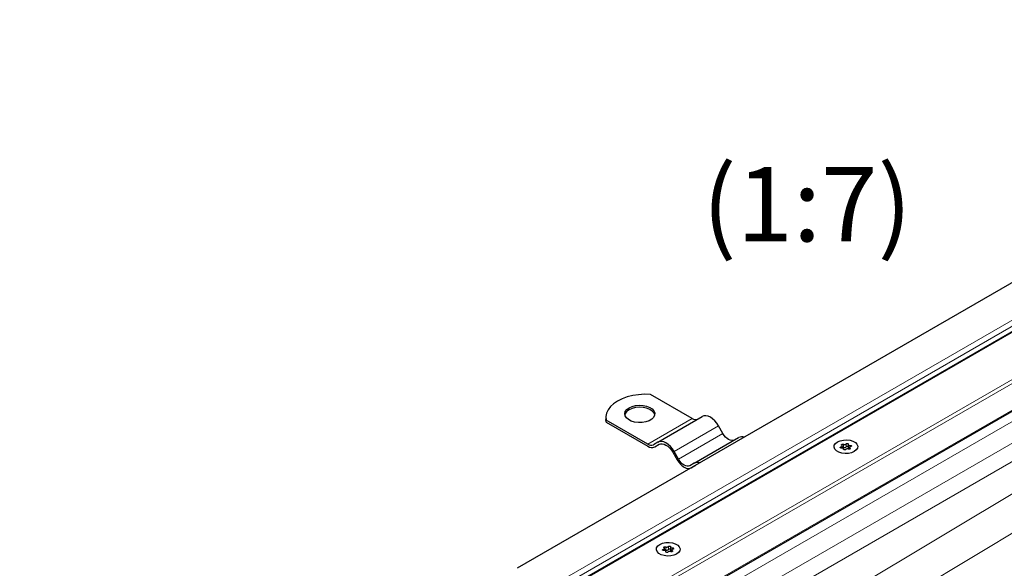
# Model space of a CAD drawing. Units: millimetres. Extents: x 0 to 420, y 0 to 297.
# Drawn here: x 96 to 152, y 75 to 106 of the extents above; entities that cross this region are included whole.
import ezdxf

# ---------------------------------------------------------------- set-up
doc = ezdxf.new("R2010")
doc.units = ezdxf.units.MM
doc.styles.add('SLDTEXTSTYLE0', font='TXT', dxfattribs={"width": 0.605})

msp = doc.modelspace()

# ---------------------------------------------------------------- linework, layer by layer
at = {"color": 7, "linetype": 'Continuous', "lineweight": 25}
for p, q in [((177.8878, 106.3365), (123.8447, 75.1381)), ((178.214, 103.7507), (74.5864, 43.9278)), ((79.7849, 42.4), (179.4031, 99.9083)), ((133.7947, 83.6575), (131.4221, 85.0271)), ((128.8826, 83.7158), (128.8826, 83.5991)), ((128.8967, 83.4526), (128.8826, 83.5991)), ((128.8967, 83.4526), (128.8967, 83.5693)), ((131.2693, 82.1996), (128.8967, 83.5693)), ((128.8967, 83.4526), (131.2693, 82.083)), ((131.8407, 82.3122), (134.3661, 83.77)), ((135.5447, 82.801), (135.2947, 83.234)), ((131.8407, 82.3122), (131.5907, 82.1678)), ((133.9121, 81.1163), (136.4375, 82.5742)), ((131.6621, 82.0441), (131.9162, 82.1907)), ((131.6621, 82.0441), (131.9121, 82.1884)), ((132.6979, 81.7349), (132.9479, 81.3018)), ((133.0193, 81.3431), (132.7693, 81.7761)), ((142.3247, 81.9803), (142.3247, 82.1007)), ((142.4053, 81.8947), (142.4053, 81.9272)), ((142.6597, 82.1813), (142.6597, 82.0063)), ((142.7402, 82.0077), (142.7402, 81.9125)), ((133.9121, 81.1163), (133.6621, 80.972)), ((133.7336, 80.8483), (133.9876, 80.9949)), ((133.7336, 80.8483), (133.9836, 80.9926)), ((133.9836, 80.9926), (134.0069, 81.0046)), ((132.2232, 76.1488), (132.2232, 76.2692)), ((132.5582, 76.3498), (132.5582, 76.1748)), ((132.6387, 76.1762), (132.6387, 76.081)), ((132.3038, 76.0632), (132.3038, 76.0957))]:
    msp.add_line(p, q, dxfattribs=at)
at = {"color": 8, "linetype": 'Continuous', "lineweight": 18}
for p, q in [((179.4031, 105.0819), (125.6889, 74.0734)), ((179.4031, 104.732), (125.9032, 73.8472)), ((178.5328, 103.8865), (74.4093, 43.7772)), ((78.1858, 43.2748), (179.4031, 101.7063)), ((78.4297, 43.1824), (179.4031, 101.4731)), ((79.7431, 42.4241), (179.4031, 99.9566)), ((179.7061, 99.49), (128.7944, 70.0993)), ((180.7668, 98.8777), (129.8551, 69.487)), ((181.2213, 98.0903), (130.3096, 68.6997)), ((181.2213, 96.9242), (130.3096, 66.3754)), ((182.1434, 95.2298), (135.9684, 67.5232)), ((131.2693, 82.1996), (133.7947, 83.6575)), ((132.7693, 81.7761), (135.2947, 83.234)), ((133.0193, 81.3431), (135.5447, 82.801)), ((142.2593, 82.0495), (142.2593, 81.9802)), ((142.3888, 82.1884), (142.3888, 82.0135)), ((142.403, 81.9153), (142.403, 81.8992)), ((142.5407, 82.037), (142.5407, 82.2119)), ((142.765, 81.922), (142.765, 81.9713)), ((142.7731, 82.0487), (142.7731, 82.129)), ((132.1578, 76.218), (132.1578, 76.1487)), ((132.2873, 76.357), (132.2873, 76.182)), ((132.4391, 76.2055), (132.4391, 76.3804)), ((132.6635, 76.0905), (132.6635, 76.1398)), ((132.6716, 76.2172), (132.6716, 76.2975)), ((132.3015, 76.0838), (132.3015, 76.0677))]:
    msp.add_line(p, q, dxfattribs=at)
at = {"color": 7, "linetype": 'Continuous', "lineweight": 25, "flags": 128}
for points in [[(131.4221, 85.0271), (131.081, 85.0343), (130.7419, 85.0121), (130.4123, 84.9611), (130.0996, 84.8822), (129.8107, 84.7773), (129.552, 84.6488), (129.3294, 84.4995), (129.1478, 84.3327), (129.0112, 84.1522), (128.9227, 83.9619), (128.8842, 83.7662), (128.8967, 83.5693)], [(130.2086, 84.2698), (130.3784, 84.3458), (130.5756, 84.3951), (130.7878, 84.4145), (131.0017, 84.4028), (131.2039, 84.3608), (131.3816, 84.2911), (131.5236, 84.198), (131.6212, 84.0875), (131.6681, 83.9665), (131.6613, 83.8425), (131.6014, 83.7234), (131.492, 83.6166), (131.3401, 83.5289), (131.1551, 83.4658), (130.9488, 83.4312), (130.7341, 83.4273), (130.5244, 83.4543), (130.3329, 83.5106), (130.1718, 83.5927), (130.051, 83.6952), (129.9782, 83.812), (129.958, 83.9354), (129.9916, 84.0579), (130.0769, 84.1718), (130.2086, 84.2698)], [(131.6659, 83.8616), (131.6212, 83.9709), (131.5236, 84.0814), (131.3816, 84.1744), (131.2039, 84.2441), (131.0017, 84.2861), (130.7878, 84.2978), (130.5756, 84.2784), (130.3784, 84.2292), (130.2086, 84.1531)], [(135.2947, 83.234), (135.1952, 83.3857), (135.0817, 83.5213), (134.9585, 83.6356), (134.8304, 83.7241), (134.7023, 83.7835), (134.5791, 83.8114), (134.4656, 83.8069), (134.3661, 83.77)], [(132.7693, 81.7761), (132.6698, 81.9278), (132.5563, 82.0634), (132.4331, 82.1777), (132.305, 82.2662), (132.1769, 82.3256), (132.0537, 82.3535), (131.9402, 82.349), (131.8407, 82.3122)], [(136.1875, 82.4299), (136.1186, 82.4043), (136.0401, 82.4012), (135.9548, 82.4206), (135.8661, 82.4617), (135.7774, 82.5229), (135.6921, 82.602), (135.6136, 82.6959), (135.5447, 82.801)], [(142.0562, 82.3292), (142.2097, 82.3955), (142.3893, 82.4342), (142.5805, 82.4421), (142.7679, 82.4186), (142.9361, 82.3655), (143.0717, 82.2873), (143.1636, 82.1901), (143.2043, 82.082), (143.1907, 81.9716), (143.1237, 81.8679), (143.0088, 81.7793), (142.8553, 81.713), (142.6757, 81.6743), (142.4844, 81.6664), (142.2971, 81.6899), (142.1288, 81.7429), (141.9933, 81.8212), (141.9014, 81.9183), (141.8606, 82.0265), (141.8743, 82.1369), (141.9413, 82.2406), (142.0562, 82.3292)], [(142.0562, 82.3292), (142.2097, 82.3955), (142.3893, 82.4342), (142.5805, 82.4421), (142.7679, 82.4186), (142.9361, 82.3655), (143.0717, 82.2873), (143.1636, 82.1901), (143.2043, 82.082), (143.1907, 81.9716), (143.1237, 81.8679), (143.0088, 81.7793), (142.8553, 81.713), (142.6757, 81.6743), (142.4844, 81.6664), (142.2971, 81.6899), (142.1288, 81.7429), (141.9933, 81.8212), (141.9014, 81.9183), (141.8606, 82.0265), (141.8743, 82.1369), (141.9413, 82.2406), (142.0562, 82.3292)], [(131.9121, 82.1884), (131.9963, 82.2196), (132.0924, 82.2235), (132.1966, 82.1998), (132.305, 82.1496), (132.4134, 82.0747), (132.5176, 81.978), (132.6137, 81.8632), (132.6979, 81.7349)], [(142.2918, 81.9795), (142.2679, 81.979), (142.2454, 81.9838), (142.2277, 81.993), (142.2172, 82.0055), (142.2155, 82.0192), (142.2229, 82.0324), (142.2382, 82.043), (142.2593, 82.0495)], [(142.2593, 82.0495), (142.2806, 82.0551), (142.2988, 82.0636), (142.3127, 82.0744), (142.3216, 82.0869), (142.3247, 82.1002), (142.322, 82.1136), (142.3136, 82.1262), (142.3, 82.1372)], [(142.3, 82.1372), (142.2874, 82.1489), (142.2833, 82.1625), (142.2883, 82.176), (142.3017, 82.1875), (142.3215, 82.1952), (142.3449, 82.1981), (142.3685, 82.1957), (142.3888, 82.1884)], [(142.403, 81.9153), (142.4053, 81.9287), (142.4017, 81.9421), (142.3924, 81.9544), (142.3781, 81.9651), (142.3596, 81.9734), (142.3382, 81.9787), (142.3151, 81.9808), (142.2918, 81.9795)], [(142.5243, 81.8965), (142.513, 81.8844), (142.4947, 81.8755), (142.4719, 81.8712), (142.448, 81.8722), (142.4265, 81.8783), (142.4105, 81.8885), (142.4022, 81.9015), (142.403, 81.9153)], [(142.5407, 82.2119), (142.552, 82.2241), (142.5703, 82.233), (142.5931, 82.2372), (142.617, 82.2363), (142.6385, 82.2302), (142.6545, 82.2199), (142.6628, 82.207), (142.662, 82.1932)], [(142.662, 82.1932), (142.6597, 82.1797), (142.6633, 82.1664), (142.6726, 82.154), (142.6869, 82.1434), (142.7054, 82.1351), (142.7268, 82.1298), (142.7499, 82.1277), (142.7731, 82.129)], [(142.6597, 82.0063), (142.6597, 82.0048), (142.6633, 81.9914), (142.6726, 81.9791), (142.6869, 81.9684), (142.7054, 81.9601), (142.7268, 81.9548), (142.7402, 81.9532)], [(142.765, 81.9713), (142.7776, 81.9596), (142.7817, 81.9459), (142.7767, 81.9324), (142.7633, 81.921), (142.7435, 81.9133), (142.7201, 81.9104), (142.6965, 81.9127), (142.6762, 81.92)], [(142.8057, 82.0589), (142.7844, 82.0534), (142.7662, 82.0449), (142.7522, 82.0341), (142.7434, 82.0216), (142.7402, 82.0082), (142.743, 81.9948), (142.7514, 81.9823), (142.765, 81.9713)], [(142.7731, 82.129), (142.7971, 82.1294), (142.8195, 82.1247), (142.8373, 82.1154), (142.8478, 82.103), (142.8495, 82.0892), (142.8421, 82.0761), (142.8268, 82.0655), (142.8057, 82.0589)], [(132.9479, 81.3018), (133.0321, 81.1735), (133.1281, 81.0587), (133.2323, 80.962), (133.3407, 80.8871), (133.4491, 80.8369), (133.5533, 80.8132), (133.6494, 80.8171), (133.7336, 80.8483)], [(133.6621, 80.972), (133.5933, 80.9465), (133.5147, 80.9433), (133.4294, 80.9627), (133.3407, 81.0038), (133.252, 81.0651), (133.1668, 81.1442), (133.0882, 81.238), (133.0193, 81.3431)], [(131.9547, 76.4977), (132.1082, 76.564), (132.2878, 76.6027), (132.479, 76.6106), (132.6664, 76.5871), (132.8346, 76.534), (132.9702, 76.4558), (133.0621, 76.3586), (133.1028, 76.2505), (133.0891, 76.1401), (133.0221, 76.0364), (132.9073, 75.9478), (132.7538, 75.8815), (132.5741, 75.8428), (132.3829, 75.8349), (132.1956, 75.8584), (132.0273, 75.9115), (131.8917, 75.9897), (131.7999, 76.0869), (131.7591, 76.195), (131.7728, 76.3054), (131.8398, 76.4091), (131.9547, 76.4977)], [(131.9547, 76.4977), (132.1082, 76.564), (132.2878, 76.6027), (132.479, 76.6106), (132.6664, 76.5871), (132.8346, 76.534), (132.9702, 76.4558), (133.0621, 76.3586), (133.1028, 76.2505), (133.0891, 76.1401), (133.0221, 76.0364), (132.9073, 75.9478), (132.7538, 75.8815), (132.5741, 75.8428), (132.3829, 75.8349), (132.1956, 75.8584), (132.0273, 75.9115), (131.8917, 75.9897), (131.7999, 76.0869), (131.7591, 76.195), (131.7728, 76.3054), (131.8398, 76.4091), (131.9547, 76.4977)], [(132.1903, 76.148), (132.1664, 76.1475), (132.1439, 76.1523), (132.1261, 76.1616), (132.1157, 76.174), (132.114, 76.1878), (132.1213, 76.2009), (132.1367, 76.2115), (132.1578, 76.218)], [(132.1578, 76.218), (132.1791, 76.2236), (132.1973, 76.2321), (132.2112, 76.2429), (132.22, 76.2554), (132.2232, 76.2687), (132.2205, 76.2821), (132.2121, 76.2947), (132.1985, 76.3057)], [(132.1985, 76.3057), (132.1859, 76.3174), (132.1817, 76.331), (132.1868, 76.3445), (132.2001, 76.356), (132.22, 76.3637), (132.2434, 76.3666), (132.267, 76.3642), (132.2873, 76.357)], [(132.3015, 76.0838), (132.3037, 76.0972), (132.3001, 76.1106), (132.2909, 76.123), (132.2766, 76.1336), (132.2581, 76.1419), (132.2366, 76.1472), (132.2136, 76.1493), (132.1903, 76.148)], [(132.4391, 76.3804), (132.4504, 76.3926), (132.4688, 76.4015), (132.4916, 76.4057), (132.5155, 76.4048), (132.537, 76.3987), (132.553, 76.3885), (132.5612, 76.3755), (132.5605, 76.3617)], [(132.5605, 76.3617), (132.5582, 76.3483), (132.5618, 76.3349), (132.5711, 76.3225), (132.5854, 76.3119), (132.6038, 76.3036), (132.6253, 76.2983), (132.6484, 76.2962), (132.6716, 76.2975)], [(132.5582, 76.1748), (132.5582, 76.1733), (132.5618, 76.16), (132.5711, 76.1476), (132.5854, 76.1369), (132.6038, 76.1286), (132.6253, 76.1233), (132.6387, 76.1217)], [(132.6635, 76.1398), (132.6761, 76.1281), (132.6802, 76.1145), (132.6752, 76.1009), (132.6618, 76.0895), (132.6419, 76.0818), (132.6185, 76.0789), (132.595, 76.0812), (132.5746, 76.0885)], [(132.7041, 76.2275), (132.6829, 76.2219), (132.6647, 76.2134), (132.6507, 76.2026), (132.6419, 76.1901), (132.6387, 76.1768), (132.6414, 76.1634), (132.6499, 76.1508), (132.6635, 76.1398)], [(132.6716, 76.2975), (132.6955, 76.298), (132.718, 76.2932), (132.7358, 76.2839), (132.7463, 76.2715), (132.748, 76.2577), (132.7406, 76.2446), (132.7252, 76.234), (132.7041, 76.2275)], [(132.4228, 76.065), (132.4115, 76.0529), (132.3931, 76.044), (132.3704, 76.0398), (132.3465, 76.0407), (132.325, 76.0468), (132.3089, 76.057), (132.3007, 76.07), (132.3015, 76.0838)]]:
    msp.add_lwpolyline(points, dxfattribs=at)
at = {"color": 7, "linetype": 'Continuous', "lineweight": 25}
for centre, radius, start, end in [((130.4054, 83.7389), 0.4586, 115.41499, 164.48724), ((133.983, 83.9203), 0.3233, 234.38183, 294.31395), ((136.6188, 82.2226), 0.3956, 69.37424, 117.27308), ((131.4576, 82.4624), 0.3233, 234.38183, 294.31395), ((131.4994, 82.4042), 0.3952, 234.38183, 294.31395), ((142.3459, 81.9239), 0.0993, 64.3651, 102.28354), ((142.4498, 82.2965), 0.1241, 240.55192, 317.03416), ((142.4498, 82.1215), 0.1241, 240.55192, 317.03416), ((142.6151, 81.8119), 0.1241, 60.55192, 137.03416), ((142.601, 81.9854), 0.0794, 42.27657, 139.47123), ((134.0934, 80.7648), 0.3956, 69.37424, 117.27308), ((132.2443, 76.0925), 0.0993, 64.3651, 102.28354), ((132.3483, 76.465), 0.1241, 240.55192, 317.03416), ((132.3483, 76.2901), 0.1241, 240.55192, 317.03416), ((132.4995, 76.1539), 0.0794, 42.27657, 139.47123), ((132.5136, 75.9805), 0.1241, 60.55192, 137.03416)]:
    msp.add_arc(centre, radius, start, end, dxfattribs=at)

# ---------------------------------------------------------------- texts
at = {"color": 7, "linetype": 'Continuous', "lineweight": 0, "insert": (140.3262, 97.9591), "char_height": 4.23333, "attachment_point": 2, "style": 'SLDTEXTSTYLE0'}
msp.add_mtext('(1:7)', dxfattribs=at)

doc.saveas('drawing.dxf')
